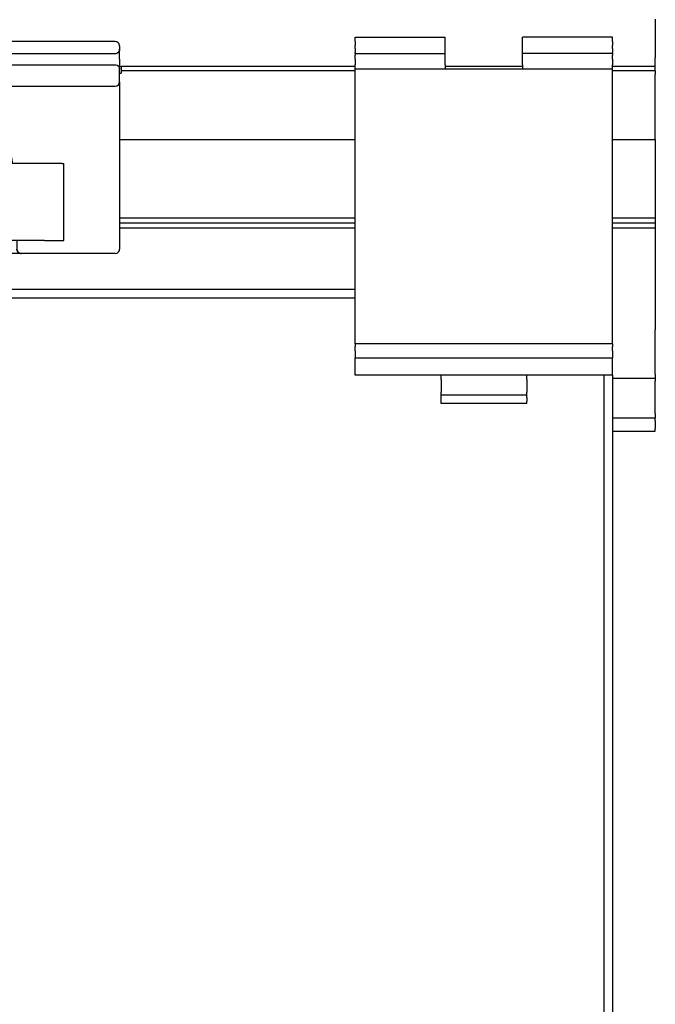
# Model space of a CAD drawing. Units: inches. Extents: x 0 to 584, y -6 to 404.
# Drawn here: x 124 to 128, y 342 to 348 of the extents above; entities that cross this region are included whole.
import ezdxf

# ---------------------------------------------------------------- set-up
doc = ezdxf.new("R2010")
doc.units = ezdxf.units.IN
doc.layers.add('1', color=7, linetype='Continuous')
doc.styles.add('CONVERTER_11', font='txt.shx', dxfattribs={"width": 0.9})
doc.dimstyles.new('ME10_DIM_15', dxfattribs={"dimtxt": 70, "dimasz": 70, "dimexe": 40, "dimexo": 0, "dimgap": 40, "dimtad": 1, "dimdsep": 46, "dimtxsty": 'CONVERTER_11', "dimsah": 1, "dimcen": 0.09, "dimclrd": 3, "dimclre": 3, "dimclrt": 4, "dimadec": 0, "dimazin": 0, "dimtfac": 1, "dimtdec": 4, "dimtix": 1, "dimtmove": 0, "dimatfit": 3, "dimfxl": 0, "dimtolj": 1, "dimtzin": 0, "dimarcsym": 0})

# ---------------------------------------------------------------- blocks, each defined once
blk = doc.blocks.new('10900-6-0850_Blendenhalter__33', base_point=(2518.5, 6907.39))
at = {"color": 1, "linetype": 'Continuous'}
for p, q in [((2518.5, 6950.09), (2529, 6950.09)), ((2518.5, 6949.59), (2518.5, 6950.09)), ((2518.5, 6949.59), (2518.5, 6949.12)), ((2529, 6949.59), (2529, 6950.09)), ((2529, 6949.12), (2529, 6949.59)), ((2538, 6949.59), (2538, 6950.09)), ((2548.5, 6950.09), (2538, 6950.09)), ((2538, 6949.12), (2538, 6949.59)), ((2548.5, 6949.59), (2548.5, 6950.09)), ((2548.5, 6949.59), (2548.5, 6949.12)), ((2518.5, 6948.77), (2518.5, 6949.12)), ((2518.5, 6948.77), (2518.5, 6948.33)), ((2529, 6948.77), (2529, 6949.12)), ((2529, 6948.33), (2529, 6948.77)), ((2538, 6948.77), (2538, 6949.12)), ((2538, 6948.33), (2538, 6948.77)), ((2548.5, 6948.77), (2548.5, 6949.12)), ((2548.5, 6948.77), (2548.5, 6948.33)), ((2518.5, 6948.19), (2518.5, 6948.33)), ((2518.5, 6948.19), (2518.5, 6948.02)), ((2518.5, 6948.19), (2529, 6948.19)), ((2518.5, 6947.53), (2518.5, 6948.02)), ((2518.5, 6947.53), (2518.5, 6946.89)), ((2529, 6948.19), (2529, 6948.33)), ((2529, 6948.02), (2529, 6948.19)), ((2529, 6947.53), (2529, 6948.02)), ((2529, 6946.89), (2529, 6947.53)), ((2538, 6948.19), (2538, 6948.33)), ((2538, 6948.02), (2538, 6948.19)), ((2548.5, 6948.19), (2538, 6948.19)), ((2538, 6947.53), (2538, 6948.02)), ((2538, 6946.89), (2538, 6947.53)), ((2548.5, 6948.19), (2548.5, 6948.33)), ((2548.5, 6948.19), (2548.5, 6948.02)), ((2548.5, 6947.53), (2548.5, 6948.02)), ((2548.5, 6947.53), (2548.5, 6946.89)), ((2518.5, 6946.39), (2518.5, 6946.89)), ((2548.5, 6946.39), (2518.5, 6946.39)), ((2518.5, 6943.69), (2518.5, 6946.39)), ((2529, 6946.89), (2529, 6946.39)), ((2538, 6946.89), (2538, 6946.39)), ((2548.5, 6946.39), (2548.5, 6946.89)), ((2548.5, 6943.69), (2548.5, 6946.39)), ((2518.5, 6916.65), (2518.5, 6943.69)), ((2548.5, 6916.65), (2548.5, 6943.69)), ((2518.5, 6914.35), (2518.5, 6916.65)), ((2548.5, 6914.35), (2548.5, 6916.65)), ((2518.5, 6914.35), (2518.5, 6914.04)), ((2548.5, 6914.35), (2518.5, 6914.35)), ((2518.5, 6913.54), (2518.5, 6914.04)), ((2548.5, 6914.35), (2548.5, 6914.04)), ((2548.5, 6913.54), (2548.5, 6914.04)), ((2518.5, 6913.54), (2518.5, 6912.72)), ((2548.5, 6913.54), (2548.5, 6912.72)), ((2518.5, 6912.57), (2518.5, 6912.72)), ((2518.5, 6912.72), (2548.5, 6912.72)), ((2518.5, 6911.96), (2518.5, 6912.57)), ((2518.5, 6911.08), (2518.5, 6911.96)), ((2548.5, 6912.57), (2548.5, 6912.72)), ((2548.5, 6911.96), (2548.5, 6912.57)), ((2548.5, 6911.08), (2548.5, 6911.96)), ((2518.5, 6910.69), (2518.5, 6911.08)), ((2548.5, 6910.69), (2518.5, 6910.69)), ((2528.5, 6910.19), (2528.5, 6910.69)), ((2538.5, 6910.19), (2538.5, 6910.69)), ((2548.5, 6910.69), (2548.5, 6911.08)), ((2528.5, 6910.19), (2528.5, 6908.71)), ((2538.5, 6910.19), (2538.5, 6908.71)), ((2528.5, 6908.39), (2528.5, 6908.71)), ((2538.5, 6908.39), (2528.5, 6908.39)), ((2528.5, 6908.09), (2528.5, 6908.39)), ((2538.5, 6908.39), (2538.5, 6908.71)), ((2538.5, 6908.09), (2538.5, 6908.39)), ((2528.5, 6907.69), (2528.5, 6908.09)), ((2528.5, 6907.39), (2528.5, 6907.69)), ((2538.5, 6907.39), (2528.5, 6907.39)), ((2538.5, 6908.09), (2538.5, 6907.69)), ((2538.5, 6907.39), (2538.5, 6907.69))]:
    blk.add_line(p, q, dxfattribs=at)
blk = doc.blocks.new('10900-1-0101_Blendenhalter-Baugruppe_05__34', base_point=(2518.5, 6907.39))
blk.add_blockref('10900-6-0850_Blendenhalter__33', (2518.5, 6907.39))
blk = doc.blocks.new('10900-2-0252_Daempfungselement-Anschlag-2__50', base_point=(2474, 6926.39))
at = {"color": 1, "linetype": 'Continuous'}
for p, q in [((2474, 6935.29), (2474, 6935.39)), ((2476, 6935.39), (2474, 6935.39)), ((2480.3, 6935.39), (2476, 6935.39)), ((2481.24, 6935.39), (2480.3, 6935.39)), ((2481.62, 6935.39), (2481.24, 6935.39)), ((2482.22, 6935.39), (2481.62, 6935.39)), ((2484.3, 6935.39), (2482.22, 6935.39)), ((2484.3, 6935.39), (2484.5, 6935.39)), ((2484.5, 6926.39), (2484.5, 6935.39)), ((2476, 6926.39), (2474, 6926.39)), ((2480.3, 6926.39), (2476, 6926.39)), ((2481.24, 6926.39), (2480.3, 6926.39)), ((2481.62, 6926.39), (2481.24, 6926.39)), ((2482.22, 6926.39), (2481.62, 6926.39)), ((2482.22, 6926.39), (2484.3, 6926.39)), ((2484.3, 6926.39), (2484.5, 6926.39))]:
    blk.add_line(p, q, dxfattribs=at)
blk = doc.blocks.new('10900-6-0859_R_Anschlag-Rechts__51', base_point=(2458, 6924.89))
at = {"color": 1, "linetype": 'Continuous'}
for p, q in [((2490.5, 6949.59), (2461.5, 6949.59)), ((2461, 6949.09), (2461, 6948.69)), ((2461, 6948.69), (2461, 6948.66)), ((2461.01, 6948.6), (2461, 6948.69)), ((2461, 6948.69), (2461, 6948.5)), ((2461, 6948.69), (2461.01, 6948.58)), ((2461, 6947.53), (2461, 6948.5)), ((2461, 6948.5), (2461.02, 6948.37)), ((2461.01, 6948.58), (2461.03, 6948.52)), ((2461.03, 6948.52), (2461.05, 6948.47)), ((2461.05, 6948.47), (2461.07, 6948.42)), ((2461.07, 6948.42), (2461.1, 6948.39)), ((2490.9, 6948.39), (2490.92, 6948.42)), ((2490.92, 6948.42), (2490.97, 6948.52)), ((2490.97, 6948.52), (2491, 6948.69)), ((2491, 6949.09), (2490.99, 6949.13)), ((2491, 6949.09), (2491, 6948.69)), ((2491, 6949.06), (2491, 6949.09)), ((2491, 6948.69), (2491, 6948.5)), ((2491, 6948.66), (2491, 6948.69)), ((2491, 6947.53), (2491, 6948.5)), ((2461, 6947.53), (2461, 6946.89)), ((2461.1, 6948.39), (2461.14, 6948.33)), ((2461.14, 6948.33), (2461.18, 6948.3)), ((2461.18, 6948.3), (2461.22, 6948.27)), ((2461.22, 6948.27), (2461.25, 6948.25)), ((2461.25, 6948.25), (2461.33, 6948.21)), ((2461.33, 6948.21), (2461.39, 6948.2)), ((2461.39, 6948.2), (2461.5, 6948.19)), ((2461.5, 6948.19), (2490.5, 6948.19)), ((2490.5, 6948.19), (2490.6, 6948.2)), ((2490.6, 6948.2), (2490.68, 6948.22)), ((2490.68, 6948.22), (2490.78, 6948.28)), ((2490.78, 6948.28), (2490.81, 6948.3)), ((2490.81, 6948.3), (2490.9, 6948.39)), ((2491, 6947.53), (2491, 6946.89)), ((2461, 6946.5), (2461, 6946.89)), ((2461, 6946.36), (2461.03, 6946.57)), ((2461, 6946.36), (2461, 6946.5)), ((2461, 6945.64), (2461, 6946.39)), ((2461, 6946.39), (2461, 6946.36)), ((2461.03, 6946.57), (2461.12, 6946.7)), ((2461.12, 6946.7), (2461.14, 6946.74)), ((2461.14, 6946.74), (2461.28, 6946.83)), ((2461.28, 6946.83), (2461.31, 6946.85)), ((2461.31, 6946.85), (2461.34, 6946.85)), ((2461.34, 6946.85), (2461.5, 6946.89)), ((2461.5, 6946.89), (2490.5, 6946.89)), ((2490.5, 6946.89), (2490.53, 6946.88)), ((2490.53, 6946.88), (2490.56, 6946.87)), ((2490.56, 6946.87), (2490.7, 6946.84)), ((2490.7, 6946.84), (2490.73, 6946.82)), ((2490.73, 6946.82), (2490.81, 6946.77)), ((2490.81, 6946.77), (2490.84, 6946.74)), ((2490.84, 6946.74), (2490.91, 6946.67)), ((2490.91, 6946.67), (2490.93, 6946.62)), ((2490.93, 6946.62), (2490.97, 6946.55)), ((2490.97, 6946.55), (2490.99, 6946.46)), ((2490.99, 6946.46), (2491, 6946.41)), ((2491, 6946.41), (2491, 6946.89)), ((2491, 6946.37), (2491, 6946.41)), ((2491, 6946.41), (2491, 6946.37)), ((2491, 6945.64), (2491, 6946.37)), ((2491.2, 6946.69), (2491.2, 6946.27)), ((2491.2, 6946.27), (2491.2, 6945.89)), ((2458, 6945.39), (2458, 6944.39)), ((2458.3, 6945.69), (2458.24, 6945.68)), ((2458.3, 6945.69), (2458.5, 6945.69)), ((2458.5, 6945.69), (2460.7, 6945.69)), ((2461, 6945.98), (2460.98, 6945.89)), ((2461.02, 6945.71), (2461, 6945.64)), ((2461, 6944.89), (2461, 6945.64)), ((2491, 6945.89), (2491.2, 6945.89)), ((2491, 6944.89), (2491, 6945.64)), ((2461, 6944.87), (2460.99, 6944.83)), ((2461, 6944.89), (2461, 6944.87)), ((2461.01, 6944.78), (2461, 6944.89)), ((2461, 6944.89), (2461.02, 6944.75)), ((2461, 6944.87), (2461.01, 6944.78)), ((2461.02, 6944.75), (2461.03, 6944.72)), ((2461.02, 6944.75), (2461.03, 6944.72)), ((2461.03, 6944.72), (2461.08, 6944.61)), ((2461.03, 6944.72), (2461.36, 6944.41)), ((2461.08, 6944.61), (2461.14, 6944.53)), ((2461.14, 6944.53), (2461.22, 6944.47)), ((2461.22, 6944.47), (2461.31, 6944.42)), ((2461.31, 6944.42), (2461.36, 6944.41)), ((2461.36, 6944.41), (2461.41, 6944.4)), ((2461.41, 6944.4), (2461.5, 6944.39)), ((2461.5, 6944.39), (2490.5, 6944.39)), ((2491, 6944.89), (2491, 6943.89)), ((2491, 6943.89), (2491, 6925.39)), ((2460, 6942.39), (2473.75, 6942.39)), ((2475.88, 6941.51), (2476.29, 6941.09)), ((2477.38, 6939.47), (2477.62, 6938.88)), ((2478, 6937.7), (2478, 6935.39)), ((2478.19, 6937.01), (2478.51, 6935.39)), ((2478.4, 6935.93), (2478.19, 6937.01)), ((2478.48, 6935.56), (2478.4, 6935.93)), ((2478.51, 6935.39), (2478.48, 6935.56)), ((2478, 6926.39), (2478, 6925.19)), ((2479, 6926.39), (2479, 6925.39)), ((2478, 6925.13), (2478, 6925.19)), ((2478, 6925.19), (2478.01, 6925.1)), ((2478.01, 6925.1), (2478, 6925.13)), ((2478.05, 6925.02), (2478.01, 6925.1)), ((2478.08, 6924.98), (2478.05, 6925.02)), ((2478.1, 6924.97), (2478.08, 6924.98)), ((2478.1, 6924.97), (2478.08, 6924.98)), ((2478.13, 6924.94), (2478.1, 6924.97)), ((2478.13, 6924.94), (2478.1, 6924.97)), ((2478.15, 6924.92), (2478.13, 6924.94)), ((2478.18, 6924.91), (2478.13, 6924.94)), ((2478.18, 6924.91), (2478.15, 6924.92)), ((2478.3, 6924.89), (2478.18, 6924.91)), ((2479.5, 6924.89), (2478.3, 6924.89)), ((2479, 6925.32), (2479, 6925.39)), ((2479.13, 6925.05), (2479.11, 6925.07)), ((2479.24, 6924.96), (2479.21, 6924.98)), ((2479.36, 6924.91), (2479.33, 6924.92)), ((2490.5, 6924.89), (2479.5, 6924.89)), ((2490.98, 6925.25), (2491, 6925.39))]:
    blk.add_line(p, q, dxfattribs=at)
for centre, radius, start, end in [((2461.5, 6949.09), 0.5, 90, 180), ((2490.5, 6949.09), 0.499, 5.4122, 89.9174), ((2458.3, 6945.39), 0.3, 100.9145, 179.9994), ((2460.7, 6945.99), 0.3, 269.9987, 341.9953), ((2460, 6944.39), 2, 180, 270), ((2460, 6944.39), 2, 185.9971, 194.5146), ((2490.5, 6944.89), 0.5, 270, 0), ((2460, 6944.39), 2, 217.7429, 240.9688), ((2460, 6944.39), 2, 246.0029, 252.5837), ((2460, 6944.39), 2, 257.999, 264.1925), ((2473.75, 6939.39), 3, 45, 90), ((2473.75, 6939.39), 3, 45, 90), ((2472.76, 6937.55), 5, 22.5, 45), ((2472.76, 6937.55), 5, 25.7154, 38.5722), ((2468.38, 6935.06), 10, 11.25, 22.5), ((2468.38, 6935.06), 10, 12.8574, 22.5002), ((2479.5, 6925.39), 0.5, 180, 270), ((2479.5, 6925.39), 0.5, 191.7434, 203.4828), ((2479.5, 6925.39), 0.5, 207.387, 219.1253), ((2479.5, 6925.39), 0.5, 223.0458, 234.7835), ((2479.5, 6925.39), 0.5, 238.7168, 250.455), ((2479.5, 6925.39), 0.5, 254.337, 269.9904), ((2490.5, 6925.39), 0.5, 269.9998, 343.6373)]:
    blk.add_arc(centre, radius, start, end, dxfattribs=at)
for points in [[(2461, 6949.09), (2461, 6949.08), (2461, 6949.06)], [(2490.97, 6948.52), (2490.97, 6948.53), (2490.98, 6948.55)], [(2491, 6948.47), (2491, 6948.48), (2491, 6948.5)]]:
    blk.add_spline(points, degree=3, dxfattribs=at)
blk = doc.blocks.new('10900-1-0110_Anschlag-Baugruppe-Rechts__52', base_point=(2458, 6924.89))
for name, p in [('10900-6-0859_R_Anschlag-Rechts__51', (2458, 6924.89)), ('10900-2-0252_Daempfungselement-Anschlag-2__50', (2474, 6926.39))]:
    blk.add_blockref(name, p)
blk = doc.blocks.new('10900-EP-01_20_Laufschiene-1-Fluegel__53', base_point=(903.5, 6904.19))
at = {"color": 1, "linetype": 'Continuous'}
for p, q in [((2553.5, 6952.19), (2553.5, 6951.69)), ((2553.5, 6951.69), (2553.5, 6947.69)), ((2553.5, 6946.69), (2553.5, 6947.69)), ((2518.5, 6946.69), (2491, 6946.69)), ((2518.5, 6946.19), (2491.2, 6946.19)), ((2538, 6946.69), (2529, 6946.69)), ((2553.5, 6946.69), (2548.5, 6946.69)), ((2553.5, 6946.19), (2548.5, 6946.19)), ((2553.5, 6946.19), (2553.5, 6946.69)), ((2553.5, 6946.19), (2553.5, 6946.13)), ((2553.5, 6946.13), (2553.5, 6945.8)), ((2553.5, 6945.61), (2553.5, 6945.8)), ((2553.5, 6944.57), (2553.5, 6945.61)), ((2553.5, 6942.2), (2553.5, 6944.57)), ((2553.5, 6940.97), (2553.5, 6942.2)), ((2553.5, 6938.19), (2553.5, 6940.97)), ((2491, 6938.19), (2518.5, 6938.19)), ((2548.5, 6938.19), (2553.5, 6938.19)), ((2553.5, 6938.19), (2553.5, 6929.04)), ((2491, 6929.04), (2518.5, 6929.04)), ((2548.5, 6929.04), (2553.5, 6929.04)), ((2553.5, 6929.04), (2553.5, 6928.44)), ((2518.5, 6928.44), (2491, 6928.44)), ((2518.5, 6927.84), (2491, 6927.84)), ((2553.5, 6928.44), (2548.5, 6928.44)), ((2553.5, 6927.84), (2548.5, 6927.84)), ((2553.5, 6928.44), (2553.5, 6927.84)), ((2553.5, 6927.84), (2553.5, 6915.98)), ((2553.5, 6915.39), (2553.5, 6915.98)), ((2553.5, 6912.98), (2553.5, 6915.39)), ((2553.5, 6912.42), (2553.5, 6912.98)), ((2553.5, 6911.81), (2553.5, 6912.42)), ((2553.5, 6910.83), (2553.5, 6911.81)), ((2553.5, 6910.83), (2553.5, 6910.3)), ((2553.5, 6910.3), (2548.5, 6910.3)), ((2553.5, 6910.3), (2553.5, 6910)), ((2553.5, 6906.19), (2553.5, 6910)), ((2553.5, 6906.19), (2553.5, 6905.69)), ((2553.5, 6905.69), (2548.5, 6905.69)), ((2553.5, 6905.39), (2553.5, 6905.69)), ((2553.5, 6905.39), (2553.5, 6904.49)), ((2548.5, 6904.19), (2553.5, 6904.19)), ((2553.5, 6904.19), (2553.5, 6904.49))]:
    blk.add_line(p, q, dxfattribs=at)
blk = doc.blocks.new('10900-EP-01_41_Fluegel-Glas-Griffmuschel-10_00__55', base_point=(1663.5, 4891.19))
at = {"color": 1, "linetype": 'Continuous'}
for p, q in [((2518.5, 6920.69), (2474, 6920.69)), ((2518.5, 6919.69), (2474, 6919.69)), ((2547.5, 6910.69), (2547.5, 4892.19)), ((2548.5, 6910.69), (2548.5, 4892.19))]:
    blk.add_line(p, q, dxfattribs=at)
blk = doc.blocks.new('10900-EP-01__59', base_point=(768.5, 4784.19))
for name, p in [('10900-EP-01_20_Laufschiene-1-Fluegel__53', (903.5, 6904.19)), ('10900-1-0110_Anschlag-Baugruppe-Rechts__52', (2458, 6924.89)), ('10900-1-0101_Blendenhalter-Baugruppe_05__34', (2518.5, 6907.39)), ('10900-EP-01_41_Fluegel-Glas-Griffmuschel-10_00__55', (1663.5, 4891.19))]:
    blk.add_blockref(name, p)
blk = doc.blocks.new('*D225')
at = {"layer": '1', "color": 3, "linetype": 'Continuous'}
for p, q in [((2548.5, 6910.69), (2548.5, 5713.61)), ((2487.5, 5916.19), (2487.5, 5713.61)), ((2288.19, 5753.61), (2487.5, 5753.61)), ((2487.5, 5753.61), (2548.5, 5753.61)), ((2548.5, 5753.61), (2688.5, 5753.61))]:
    blk.add_line(p, q, dxfattribs=at)
at = {"layer": '1', "color": 3}
for points in [[(2417.5, 5744.39), (2417.5, 5762.82), (2487.5, 5753.61)], [(2618.5, 5762.82), (2618.5, 5744.39), (2548.5, 5753.61)]]:
    blk.add_solid(points, dxfattribs=at)
at = {"layer": '1', "color": 4, "insert": (2288.19, 5793.61), "char_height": 70, "attachment_point": 7, "rotation": 0.0001, "line_spacing_factor": 0.60024, "style": 'CONVERTER_11'}
blk.add_mtext('TK', dxfattribs=at)
blk = doc.blocks.new('003-01_Deckenbefestigung-Festfeld-1-Glasfluegel', base_point=(2553.497, 5931.687))
blk.add_blockref('10900-EP-01__59', (768.497, 4784.187))
at = {"layer": '1'}
dim = blk.add_linear_dim(base=(2487.497, 5753.606), p1=(2548.497, 6910.687), p2=(2487.497, 5916.187), text='TK', dimstyle='ME10_DIM_15', dxfattribs=at)
dim.commit()
dim.dimension.update_dxf_attribs({"geometry": '*D225', "text_midpoint": (2347.689, 5828.606), "text_rotation": 0.00014})

msp = doc.modelspace()

# ---------------------------------------------------------------- block references
at = {"xscale": 0.05, "yscale": 0.05, "zscale": 0.05}
msp.add_blockref('003-01_Deckenbefestigung-Festfeld-1-Glasfluegel', (127.6748, 296.5844), dxfattribs=at)

doc.saveas('drawing.dxf')
